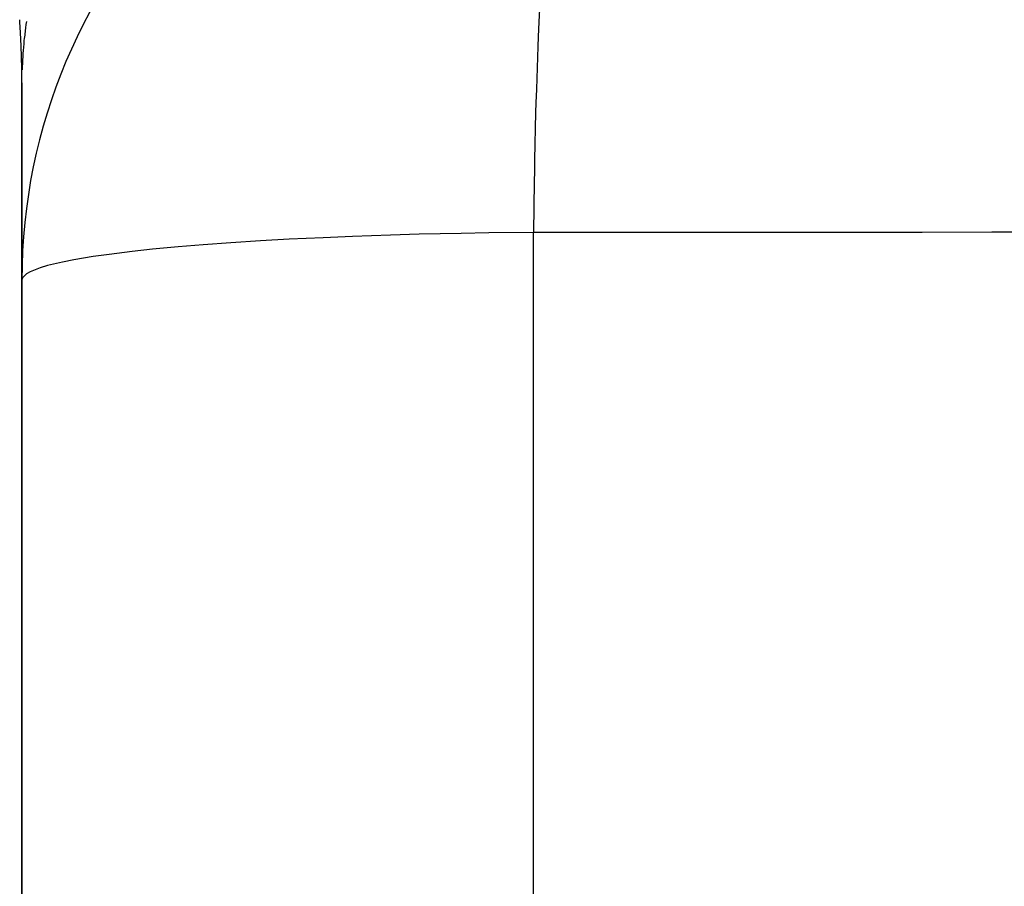
# Model space of a CAD drawing. Units: millimetres. Extents: x -268 to 441, y -276 to 276.
# Drawn here: x -51 to -47, y 200 to 203 of the extents above; entities that cross this region are included whole.
import ezdxf

# ---------------------------------------------------------------- set-up
doc = ezdxf.new("R2010")
doc.units = ezdxf.units.MM
doc.linetypes.add('DASHED', pattern=[9.652, 8.128, -1.524])
doc.layers.add('nevidi', color=4, linetype='DASHED')

msp = doc.modelspace()

# ---------------------------------------------------------------- linework, layer by layer
at = {"color": 2}
for p, q in [((-50.5, 138.08), (-50.5, 202.7028)), ((-50.5, 202.7028), (-50.5, 138.08)), ((-50.4983, 202.007), (-50.5, 202))]:
    msp.add_line(p, q, dxfattribs=at)
msp.add_arc((-48.5, 202), 2, 90, 180, dxfattribs=at)
at = {"layer": 'nevidi', "color": 7, "linetype": 'Continuous'}
msp.add_line((-48.6743, 160.9979), (-48.6743, 202.169), dxfattribs=at)
for points in [[(-48.6486, 203.0555), (-48.6553, 202.9199), (-48.6577, 202.8664), (-48.6591, 202.8326), (-48.6645, 202.6798), (-48.666, 202.6318), (-48.667, 202.5965), (-48.6709, 202.4281), (-48.6716, 202.3872), (-48.6722, 202.3507), (-48.6743, 202.169)], [(-50.5, 202.7028), (-50.5, 202.704), (-50.5, 202.7063), (-50.5, 202.7086), (-50.5, 202.7108), (-50.5, 202.7131), (-50.5, 202.7154), (-50.5, 202.7177), (-50.5001, 202.72), (-50.5001, 202.7222), (-50.5001, 202.7245), (-50.5001, 202.7268), (-50.5001, 202.7291), (-50.5001, 202.7314), (-50.5002, 202.7337), (-50.5002, 202.736), (-50.5002, 202.7383), (-50.5002, 202.7406), (-50.5003, 202.7429), (-50.5003, 202.7452), (-50.5003, 202.7475), (-50.5003, 202.7477), (-50.5004, 202.7498), (-50.5004, 202.75), (-50.5004, 202.7521), (-50.5005, 202.7545), (-50.5005, 202.7568), (-50.5005, 202.7591), (-50.5006, 202.7615), (-50.5006, 202.762), (-50.5006, 202.7638), (-50.5007, 202.7661), (-50.5007, 202.7684), (-50.5008, 202.7707), (-50.5008, 202.773), (-50.5009, 202.7754), (-50.5009, 202.7777), (-50.501, 202.78), (-50.5011, 202.7824), (-50.5011, 202.7847), (-50.5012, 202.787), (-50.5012, 202.7894), (-50.5013, 202.7917), (-50.5013, 202.7919), (-50.5014, 202.794), (-50.5014, 202.7942), (-50.5015, 202.7964), (-50.5015, 202.7965), (-50.5015, 202.7987), (-50.5015, 202.7989), (-50.5016, 202.8011), (-50.5016, 202.8012), (-50.5017, 202.8034), (-50.5017, 202.8036), (-50.5018, 202.8058), (-50.5018, 202.8081), (-50.5019, 202.8105), (-50.502, 202.8128), (-50.5021, 202.8152), (-50.5022, 202.8176), (-50.5022, 202.8199), (-50.5023, 202.8223), (-50.5024, 202.8247), (-50.5025, 202.827), (-50.5026, 202.8294), (-50.5027, 202.8318), (-50.5028, 202.8342), (-50.5029, 202.8365), (-50.503, 202.8389), (-50.5031, 202.8413), (-50.5032, 202.8437), (-50.5033, 202.8461), (-50.5034, 202.8485), (-50.5035, 202.8508), (-50.5036, 202.8532), (-50.5038, 202.8556), (-50.5039, 202.858), (-50.504, 202.8604), (-50.5041, 202.8627), (-50.5042, 202.8651), (-50.5043, 202.8675), (-50.5045, 202.8699), (-50.5046, 202.8723), (-50.5047, 202.8747), (-50.5048, 202.8771), (-50.505, 202.8795), (-50.5051, 202.8819), (-50.5052, 202.8843), (-50.5054, 202.8867), (-50.5055, 202.8891), (-50.5056, 202.8915), (-50.5058, 202.8939), (-50.5059, 202.8963), (-50.506, 202.8987), (-50.5062, 202.9011), (-50.5063, 202.9035), (-50.5065, 202.9059), (-50.5066, 202.9083), (-50.5068, 202.9108), (-50.5069, 202.9132), (-50.5071, 202.9156), (-50.5072, 202.918), (-50.5074, 202.9205), (-50.5075, 202.9229), (-50.5077, 202.9253), (-50.5079, 202.9277)], [(-50.4839, 202.9215), (-50.4855, 202.9109), (-50.4871, 202.8985), (-50.4885, 202.8878), (-50.49, 202.8754), (-50.4912, 202.8647), (-50.4915, 202.8615), (-50.4925, 202.8523), (-50.4927, 202.8498), (-50.4935, 202.8416), (-50.4946, 202.83), (-50.4955, 202.8184), (-50.4963, 202.8077), (-50.4971, 202.7953), (-50.4977, 202.7845), (-50.4984, 202.7721), (-50.4988, 202.7613), (-50.4993, 202.7488)], [(-48.6743, 202.169), (-48.8341, 202.1673), (-48.9333, 202.1656), (-49.0822, 202.1623), (-49.1849, 202.1594), (-49.3209, 202.1547), (-49.4246, 202.1504), (-49.5462, 202.1446), (-49.6486, 202.1389), (-49.7544, 202.1321), (-49.8528, 202.125), (-49.9424, 202.1175), (-50.0337, 202.1089), (-50.1069, 202.101), (-50.1885, 202.0909), (-50.2453, 202.0828), (-50.3142, 202.0714), (-50.3554, 202.0633), (-50.4087, 202.0507), (-50.4353, 202.0428), (-50.4704, 202.0291), (-50.4838, 202.0216), (-50.4983, 202.007)], [(-33.8763, 202.1738), (-35.544, 202.1732), (-35.7923, 202.1731), (-37.4599, 202.1726), (-37.7083, 202.1725), (-39.3759, 202.172), (-39.6242, 202.1719), (-41.2919, 202.1713), (-41.5402, 202.1713), (-43.2078, 202.1707), (-43.4562, 202.1707), (-45.1238, 202.1701), (-45.3721, 202.17), (-47.0398, 202.1695), (-47.288, 202.1694), (-48.6743, 202.169)]]:
    msp.add_lwpolyline(points, dxfattribs=at)

doc.saveas('drawing.dxf')
